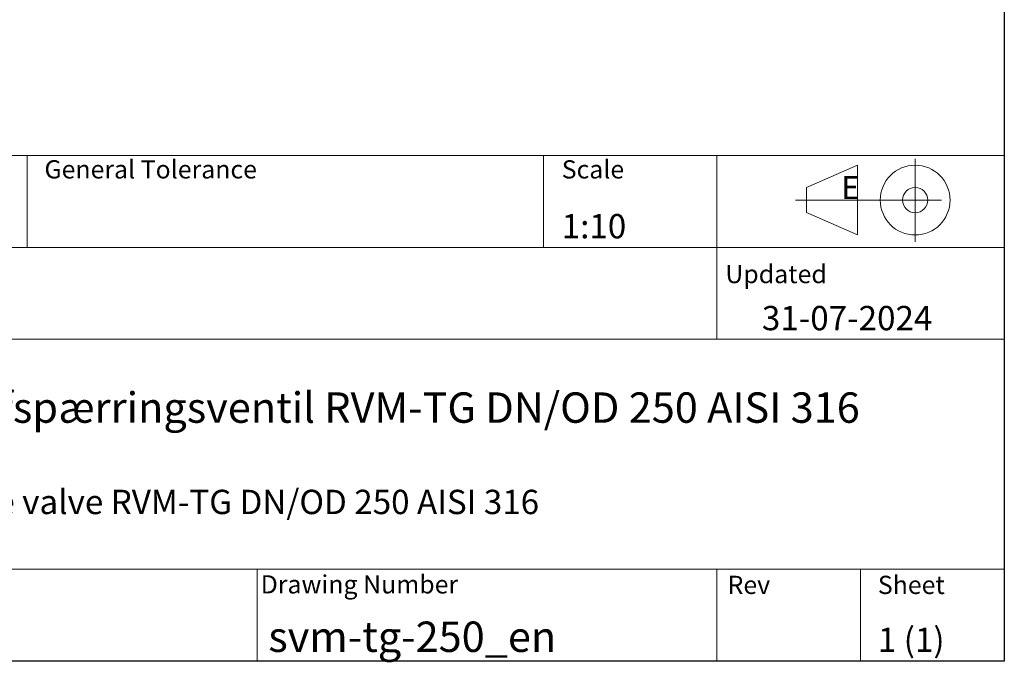
# Model space of a CAD drawing. Units: millimetres. Extents: x 8 to 205, y 4 to 288.
# Drawn here: x 115 to 201, y 4 to 60 of the extents above; entities that cross this region are included whole.
import ezdxf

# ---------------------------------------------------------------- set-up
doc = ezdxf.new("R2010")
doc.units = ezdxf.units.MM
doc.linetypes.add('CENTERX2', pattern=[20.32, 12.7, -2.54, 2.54, -2.54])
doc.styles.add('SLDTEXTSTYLE0', font='TXT', dxfattribs={"width": 0.7})
doc.styles.add('SLDTEXTSTYLE2', font='TXT', dxfattribs={"width": 0.75})
doc.styles.add('SLDTEXTSTYLE3', font='TXT', dxfattribs={"width": 0.6})

msp = doc.modelspace()

# ---------------------------------------------------------------- linework, layer by layer
at = {"color": 7, "linetype": 'Continuous', "lineweight": 25}
for p, q in [((201, 288), (201, 4)), ((201, 4), (21, 4))]:
    msp.add_line(p, q, dxfattribs=at)
at = {"color": 7, "linetype": 'Continuous', "lineweight": 18}
for p, q in [((21, 48), (201, 48)), ((116, 40), (116, 48)), ((116, 48), (116, 40)), ((160.9167, 42), (160.9167, 48)), ((160.9167, 48), (160.9167, 42)), ((175.9777, 32), (175.9777, 48)), ((175.9777, 48), (175.9777, 32)), ((201, 48), (201, 4)), ((183.7812, 45.2114), (188.2303, 47.1536)), ((188.2303, 47.1536), (188.2303, 44.1181)), ((183.7812, 44.1181), (183.7812, 45.2114)), ((183.7812, 44.1181), (183.7812, 43.0248)), ((188.2303, 41.0826), (188.2303, 44.1181)), ((183.7812, 43.0248), (188.2303, 41.0826)), ((160.9167, 42), (160.9167, 40)), ((160.9167, 42), (160.9167, 40)), ((201, 40), (21, 40)), ((21, 40), (201, 40)), ((21, 32), (201, 32)), ((96, 32), (201, 32)), ((201, 32), (200.7811, 31.9931)), ((96, 12), (201, 12)), ((136, 12), (136, 4)), ((176, 12), (176, 4)), ((188.5, 12), (188.5, 4))]:
    msp.add_line(p, q, dxfattribs=at)
at = {"color": 7, "linetype": 'CENTERX2', "lineweight": 18}
for p, q in [((193.2445, 47.6974), (193.2445, 40.4726)), ((182.8308, 44.1181), (197.2486, 44.1181))]:
    msp.add_line(p, q, dxfattribs=at)
at = {"color": 7, "linetype": 'Continuous', "lineweight": 18}
for radius in [3.0355, 1.097]:
    msp.add_circle((193.2445, 44.1181), radius, dxfattribs=at)

# ---------------------------------------------------------------- texts
at = {"color": 7, "linetype": 'Continuous', "lineweight": 0, "attachment_point": 1}
for s, insert, char_height, style in [('General Tolerance', (117.5, 47.5871), 1.5875, 'SLDTEXTSTYLE2'), ('Scale', (162.5, 47.5871), 1.5875, 'SLDTEXTSTYLE2'), ('E', (186.8165, 46.2016), 2, 'SLDTEXTSTYLE3'), ('1:10', (162.5, 42.9063), 2.11667, 'SLDTEXTSTYLE0'), ('Updated', (176.7323, 38.4748), 1.5875, 'SLDTEXTSTYLE2'), ('31-07-2024', (179.9146, 34.9063), 2.11667, 'SLDTEXTSTYLE0'), ('WaGate Afspærringsventil RVM-TG DN/OD 250 AISI 316', (97.5, 27.3829), 2.645833, 'SLDTEXTSTYLE0'), ('WaGate Gate valve RVM-TG DN/OD 250 AISI 316', (97.5, 18.9063), 2.116667, 'SLDTEXTSTYLE0'), ('Drawing Number', (136.3103, 11.4682), 1.5875, 'SLDTEXTSTYLE2'), ('Rev', (176.9259, 11.4227), 1.5875, 'SLDTEXTSTYLE2'), ('Sheet', (190, 11.4227), 1.5875, 'SLDTEXTSTYLE2'), ('svm-tg-250_en', (136.974, 7.4385), 2.645833, 'SLDTEXTSTYLE0'), ('1 (1)', (190, 6.9063), 2.11667, 'SLDTEXTSTYLE0')]:
    msp.add_mtext(s, dxfattribs=dict(at, insert=insert, char_height=char_height, style=style))

doc.saveas('drawing.dxf')
